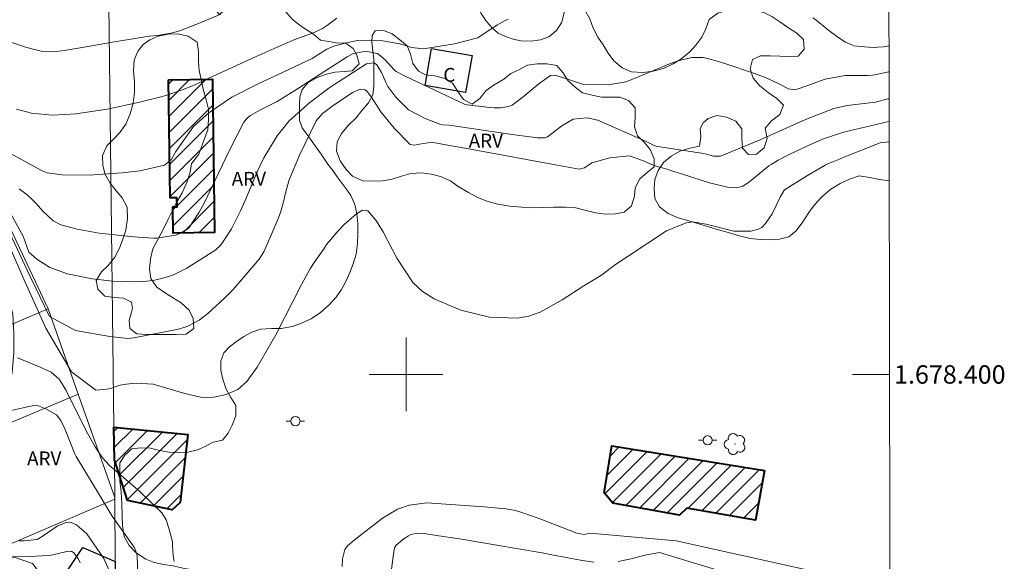
# Model space of a CAD drawing. Units: metres. Extents: x 281654 to 282169, y 1678220 to 1678785.
# Drawn here: x 282058 to 282165, y 1678380 to 1678439 of the extents above; entities that cross this region are included whole.
import ezdxf
from ezdxf.enums import TextEntityAlignment as Align

# ---------------------------------------------------------------- set-up
doc = ezdxf.new("R2010")
doc.units = ezdxf.units.M
doc.header["$MEASUREMENT"] = 0
for name, color, linetype, lineweight in [('Articulacao', 7, 'Continuous', 18), ('Coordenadas', 7, 'Continuous', 9), ('Edificacoes', 7, 'Continuous', 30), ('Edificacoes_Notaveis', 7, 'Continuous', 40), ('Edificacoes_Notaveis_Hatch', 8, 'Continuous', 9), ('Malha_Coordenadas', 7, 'Continuous', 15), ('Muro_Grade', 8, 'Continuous', 20), ('Poste', 7, 'Continuous', 9), ('Topon_Fundacao_Const_Ruinas', 7, 'Continuous', 9)]:
    doc.layers.add(name, color=color, linetype=linetype, lineweight=lineweight)
for name, color, linetype, lineweight, true_color in [('Arvores_Isoladas', 7, 'Continuous', 18, 0x00ff33), ('Curvas_Intermediarias', 7, 'Continuous', 9, 0x783c14), ('Curvas_Mestras', 7, 'Continuous', 20, 0x783c14), ('Topon_Vegetacao', 7, 'Continuous', 9, 0x00ff33), ('Vegetacao', 7, 'Orla8', 9, 0x00ff33)]:
    doc.layers.add(name, color=color, linetype=linetype, lineweight=lineweight, true_color=true_color)
doc.styles.add('Arial', font='arial.ttf', dxfattribs={"height": 1.5})
doc.styles.get("Standard").update_dxf_attribs({"font": 'arial.ttf'})
doc.linetypes.add('Orla8', pattern='A,6,-0.5,["V",Standard,S=1,R=0,X=-0.5,Y=-1],-0.5,6,-0.5,["V",Standard,S=1,R=0,X=-0.5,Y=-1],-0.5', length=14)

# ---------------------------------------------------------------- blocks, each defined once
blk = doc.blocks.new('Poste')
at = {"layer": 'Poste'}
for points in [[(-0.5, 0), (-1, 0)], [(0.5, 0), (1, 0)]]:
    blk.add_lwpolyline(points, dxfattribs=at)
blk.add_lwpolyline([(0, 0.5, 1), (0, -0.5, 1)], format="xyb", close=True, dxfattribs=at)
blk = doc.blocks.new('Arvore')
at = {"layer": 'Arvores_Isoladas'}
blk.add_lwpolyline([(-0.72, 0.49, 0.872324), (-0.72, -0.55, 0.862983), (0.28, -0.83, 0.900105), (0.89, 0.03, 0.863155), (0.26, 0.86, 0.882486)], format="xyb", close=True, dxfattribs=at)
blk.add_circle((0, 0), 0.0286, dxfattribs=at)

msp = doc.modelspace()

# ---------------------------------------------------------------- hatches: boundary and pattern name
at = {"layer": 'Edificacoes_Notaveis_Hatch'}
h = msp.add_hatch(dxfattribs=at)
h.set_pattern_fill('ANSI31', color=256, scale=10)
h.paths.add_polyline_path([(282074.18, 1678432.02), (282078.96, 1678432.09), (282079.2, 1678415.42), (282074.71, 1678415.35), (282074.67, 1678418.2), (282075.13, 1678418.21), (282075.11, 1678419.21), (282074.36, 1678419.2)], flags=17)
h = msp.add_hatch(dxfattribs=at)
h.set_pattern_fill('ANSI31', color=256, scale=10)
h.paths.add_polyline_path([(282074.18, 1678432.02), (282078.96, 1678432.09), (282079.2, 1678415.42), (282074.71, 1678415.35), (282074.67, 1678418.2), (282075.13, 1678418.21), (282075.11, 1678419.21), (282074.36, 1678419.2)], flags=17)
h = msp.add_hatch(dxfattribs=at)
h.set_pattern_fill('ANSI31', color=256, scale=10)
h.paths.add_polyline_path([(282068.31, 1678390.73), (282068.26, 1678394.27), (282076.3, 1678393.47), (282075.45, 1678386.09), (282074.6, 1678385.28), (282069.72, 1678386.31)], flags=17)
h = msp.add_hatch(dxfattribs=at)
h.set_pattern_fill('ANSI31', color=256, scale=10)
h.paths.add_polyline_path([(282068.31, 1678390.73), (282068.26, 1678394.27), (282076.3, 1678393.47), (282075.45, 1678386.09), (282074.6, 1678385.28), (282069.72, 1678386.31)], flags=17)
h = msp.add_hatch(dxfattribs=at)
h.set_pattern_fill('ANSI31', color=256, scale=10)
h.paths.add_polyline_path([(282138.94, 1678389.55), (282137.98, 1678384.16), (282130.49, 1678385.48), (282129.71, 1678384.71), (282122.46, 1678386), (282121.51, 1678387.15), (282122.36, 1678392.26)], flags=17)
h = msp.add_hatch(dxfattribs=at)
h.set_pattern_fill('ANSI31', color=256, scale=10)
h.paths.add_polyline_path([(282138.94, 1678389.55), (282137.98, 1678384.16), (282130.49, 1678385.48), (282129.71, 1678384.71), (282122.46, 1678386), (282121.51, 1678387.15), (282122.36, 1678392.26)], flags=17)

# ---------------------------------------------------------------- linework, layer by layer
at = {"layer": 'Articulacao', "flags": 128}
msp.add_lwpolyline([(281669.52, 1678779.48), (282151.9, 1678780.27), (282152.8, 1678226.01), (281670.44, 1678225.22), (281669.52, 1678779.48)], close=True, dxfattribs=at)
at = {"layer": 'Curvas_Intermediarias', "flags": 128}
for points, elevation in [([(282079.89, 1678439.15), (282077.27, 1678438.06), (282075.51, 1678437.39), (282075.16, 1678437.28), (282074.44, 1678437.1), (282072.99, 1678436.84), (282072.13, 1678436.76), (282070.98, 1678436.58), (282068.11, 1678436.1), (282064.6, 1678435.49), (282062.84, 1678435.2), (282061.75, 1678435.05), (282060.53, 1678435.09), (282059.91, 1678435.25), (282058.67, 1678435.58), (282058.05, 1678435.77), (282056.84, 1678436.18)], 31), ([(282092.47, 1678438.71), (282091.47, 1678437.95), (282090.91, 1678437.59), (282090.02, 1678437.15), (282087.91, 1678436.39), (282086.34, 1678435.71), (282083.73, 1678434.54), (282078.51, 1678432.17), (282076.97, 1678431.43), (282075.78, 1678430.97), (282073.89, 1678430.33), (282073.41, 1678430.19), (282070.89, 1678429.54), (282067.51, 1678428.82), (282064.14, 1678428.32), (282061.6, 1678428.17), (282059.3, 1678428.38), (282057.67, 1678428.83)], 32), ([(282152.46, 1678435.7), (282151.87, 1678435.62), (282151.23, 1678435.56), (282150.92, 1678435.55), (282150.28, 1678435.56), (282149.33, 1678435.64), (282148.7, 1678435.73), (282148.51, 1678435.77), (282148, 1678435.99), (282147.74, 1678436.13), (282146.93, 1678436.65), (282145.95, 1678437.37), (282144.52, 1678438.54), (282144.18, 1678438.77)], 33), ([(282111.09, 1678438.61), (282110.7, 1678438.42), (282109.95, 1678437.99), (282108.47, 1678437.06), (282107.79, 1678436.59), (282105.28, 1678435.95), (282101.9, 1678435.39), (282100.61, 1678435.55), (282099.32, 1678435.92), (282098.89, 1678436.02), (282097.49, 1678436.27), (282097.29, 1678436.29), (282096.2, 1678436.32), (282094.75, 1678436.28), (282094.16, 1678436.19), (282092.54, 1678435.8), (282092.24, 1678435.71), (282091.65, 1678435.47), (282091.41, 1678435.35), (282090.72, 1678434.91), (282089.8, 1678434.35), (282086.66, 1678432.86), (282084, 1678431.64), (282081.06, 1678430.12), (282078.58, 1678428.42), (282076.89, 1678426.95), (282075.43, 1678424.84), (282075, 1678424.22), (282074.47, 1678423.34), (282073.77, 1678422.74), (282071.06, 1678422.14), (282069.15, 1678421.93), (282066.47, 1678421.72), (282065.7, 1678421.67), (282062.6, 1678421.69), (282061, 1678421.92), (282060.47, 1678422.13), (282056.24, 1678424.45)], 33), ([(282057.98, 1678420.19), (282058.84, 1678419.53), (282059.25, 1678419.17), (282059.79, 1678418.61), (282060.56, 1678417.72), (282061.66, 1678416.71), (282062.49, 1678416.26), (282064.25, 1678415.79), (282066.66, 1678415.37), (282070.05, 1678414.98), (282070.9, 1678414.91), (282072.6, 1678414.82), (282072.94, 1678414.82), (282074.95, 1678415.13), (282075.16, 1678415.2), (282075.56, 1678415.39), (282076.33, 1678415.86), (282076.45, 1678415.97), (282077.54, 1678417.64), (282078.06, 1678418.6), (282080.84, 1678424.44), (282082.38, 1678427.42), (282082.77, 1678427.89), (282083.1, 1678428.14), (282084.11, 1678428.73), (282085.98, 1678429.65), (282088.2, 1678431.06), (282091.16, 1678432.95), (282093.59, 1678434.52), (282094.22, 1678434.83), (282095.63, 1678435.14), (282096.86, 1678434.88), (282097.04, 1678434.78), (282097.72, 1678434.2), (282098.75, 1678433.07), (282098.93, 1678432.92), (282099.92, 1678432.43), (282106.36, 1678429.38), (282106.64, 1678429.3), (282108.17, 1678429.12), (282109.11, 1678429.02), (282109.58, 1678428.99), (282110.27, 1678428.98), (282111.13, 1678429.11), (282111.52, 1678429.28), (282112.73, 1678430.16), (282114.48, 1678431.63), (282115.68, 1678432.5), (282116.2, 1678432.53), (282117, 1678432.29), (282119.29, 1678431.5), (282121.95, 1678431.49), (282123.92, 1678431.81), (282128.74, 1678433.78), (282129.55, 1678434.09), (282131.04, 1678434.46), (282132.02, 1678434.46), (282132.27, 1678434.43), (282132.75, 1678434.34), (282133.8, 1678434.05), (282134.62, 1678433.8), (282137.85, 1678432.72), (282138.94, 1678432.32), (282139.51, 1678432.07), (282140.63, 1678431.53), (282141.54, 1678431.04), (282142.19, 1678430.93), (282142.48, 1678431), (282143.44, 1678431.33), (282145.54, 1678432.1), (282147.72, 1678432.5), (282150.2, 1678432.49), (282150.68, 1678432.52), (282150.91, 1678432.56), (282152.44, 1678432.9), (282152.46, 1678432.91)], 34), ([(282152.47, 1678427.5), (282147.53, 1678426.35), (282145.25, 1678425.56), (282143.55, 1678424.81), (282141.62, 1678423.9), (282140.43, 1678423.28), (282139.66, 1678422.83), (282139.42, 1678422.66), (282137.16, 1678420.83), (282136.53, 1678420.42), (282135.87, 1678420.27), (282134.92, 1678420.37), (282132.98, 1678420.83), (282130.05, 1678421.78), (282128.98, 1678422.1), (282128.36, 1678422.31), (282127.28, 1678422.61), (282126.86, 1678422.74), (282125.68, 1678423.26), (282124.26, 1678423.77), (282122.14, 1678423.55), (282120.17, 1678422.99), (282119.4, 1678422.47), (282118.82, 1678422.31), (282116.42, 1678422.73), (282107.41, 1678424.42), (282102.9, 1678425.2), (282102.36, 1678425.18), (282101.47, 1678425.03), (282100.92, 1678424.92), (282100.46, 1678425), (282098.7, 1678426.77), (282097.26, 1678428.56), (282096.24, 1678430.14), (282095.76, 1678430.76), (282095.55, 1678430.95), (282095.02, 1678431.01), (282094.19, 1678430.65), (282091.93, 1678429.14), (282090.94, 1678428.37), (282090.24, 1678427.58), (282088.46, 1678423.9), (282087.66, 1678422.01), (282087.28, 1678421.06), (282087.14, 1678420.66), (282086.93, 1678419.84), (282086.66, 1678418.6), (282086.36, 1678417.61), (282086.06, 1678416.85), (282085.21, 1678414.81), (282084.54, 1678413.31), (282084.05, 1678412.52), (282081.22, 1678409.24), (282080.29, 1678408.29), (282078.48, 1678406.64), (282077.52, 1678405.9), (282076.28, 1678405.25), (282075.95, 1678405.13), (282075.28, 1678404.92), (282070.43, 1678403.99), (282069.78, 1678403.91), (282067.81, 1678404.11), (282064.08, 1678404.77), (282061.27, 1678406.31), (282059.16, 1678410.65), (282055.5, 1678418.37)], 36), ([(282152.48, 1678425.28), (282151.51, 1678425.16), (282147.5, 1678423.58), (282146.83, 1678423.3), (282146.43, 1678423.16), (282145.75, 1678422.86), (282145.52, 1678422.74), (282143.62, 1678421.61), (282141.13, 1678420.05), (282141.04, 1678419.95), (282140.66, 1678419.28), (282139.76, 1678417.46), (282139.06, 1678416.4), (282138.64, 1678415.98), (282138.29, 1678415.78), (282137.46, 1678415.56), (282135.62, 1678415.56), (282132.6, 1678416.33), (282131.14, 1678416.58), (282130.44, 1678416.49), (282128.29, 1678415.6), (282124.15, 1678412.87), (282122.74, 1678411.95), (282121.26, 1678410.84), (282120.88, 1678410.58), (282119.31, 1678409.64), (282116.95, 1678408.1), (282114.56, 1678406.77), (282113.34, 1678406.33), (282112.1, 1678406.11), (282109.08, 1678406.24), (282105.95, 1678406.98), (282103.05, 1678408.23), (282101.8, 1678409.02), (282100.73, 1678410.01), (282099.01, 1678412.65), (282097.51, 1678415.51), (282096.71, 1678416.77), (282095.83, 1678417.8), (282095.28, 1678417.87), (282094.61, 1678417.44), (282093.29, 1678416.29), (282092.63, 1678415.61), (282091.34, 1678414.12), (282091.1, 1678413.69), (282090.02, 1678412.18), (282089.62, 1678411.56), (282088.64, 1678409.78), (282085.86, 1678404.29), (282083.84, 1678400.81), (282082.7, 1678399.23), (282081.72, 1678398.38), (282080.47, 1678397.82), (282079.13, 1678397.52), (282078.49, 1678397.47), (282077.65, 1678397.52), (282075.96, 1678397.94), (282072.54, 1678398.96), (282070.69, 1678399.04), (282070.23, 1678399.01), (282069.3, 1678398.92), (282068.78, 1678398.8), (282068.01, 1678398.52), (282067.49, 1678398.39), (282066.28, 1678398.28), (282063.66, 1678400.27), (282060.85, 1678405.04), (282058.46, 1678410.37), (282055.08, 1678418.09)], 37), ([(282057.77, 1678401.81), (282060.25, 1678400.81), (282061.45, 1678400.25), (282062.3, 1678399.49), (282062.65, 1678398.98), (282063.09, 1678398.24), (282065.01, 1678394.39), (282065.42, 1678393.56), (282066.24, 1678392.12), (282066.56, 1678391.61), (282067.03, 1678390.95), (282067.73, 1678390.15), (282071.13, 1678387.26), (282073.48, 1678384.97), (282073.95, 1678384.19), (282074.24, 1678383.28), (282074.61, 1678381.81), (282074.61, 1678381.39), (282074.68, 1678380.35), (282074.76, 1678379.88), (282074.82, 1678379.66)], 38), ([(282070.91, 1678377.34), (282070.77, 1678380.26), (282070.74, 1678380.51), (282070.49, 1678381.16), (282070.37, 1678381.37), (282069.91, 1678382), (282068.07, 1678384.61), (282066.75, 1678386.76), (282064.15, 1678391.09), (282063.98, 1678391.45), (282062.95, 1678394.03), (282062.5, 1678395), (282062.03, 1678395.62), (282060.88, 1678396.25), (282059.95, 1678396.63), (282059.72, 1678396.65), (282056.28, 1678395.92)], 39), ([(282093.05, 1678379.14), (282093.08, 1678379.97), (282093.36, 1678380.97), (282093.65, 1678381.39), (282094.38, 1678382), (282097.45, 1678384.37), (282099.07, 1678385.37), (282100.34, 1678385.78), (282102.27, 1678386.05), (282108.48, 1678385.6), (282110.84, 1678385.39), (282111.9, 1678385.21), (282112.68, 1678384.98), (282114.37, 1678384.37), (282116.89, 1678383.39), (282118.57, 1678382.76), (282119.36, 1678382.6), (282120, 1678382.76), (282129.35, 1678381.93), (282144.37, 1678378.58)], 38), ([(282120.42, 1678379.6), (282118.95, 1678379.83), (282115.83, 1678380.38), (282114.79, 1678380.6), (282109.65, 1678381.5), (282105.79, 1678382.14), (282103.31, 1678382.49), (282101.96, 1678382.7), (282101.29, 1678382.76), (282100.52, 1678382.62), (282100.28, 1678382.48), (282099.81, 1678382.16), (282098.92, 1678381.44), (282098.76, 1678381.17), (282098.61, 1678380.23), (282098.32, 1678378)], 39), ([(282064.59, 1678379.54), (282064.38, 1678379.99), (282063.92, 1678380.6), (282063.64, 1678380.78), (282063.14, 1678380.76), (282061.62, 1678380.39), (282061.23, 1678380.33), (282060.42, 1678380.28), (282059.19, 1678380.23), (282056.74, 1678380.19)], 41), ([(282134.46, 1678378.56), (282127.54, 1678380.65), (282127.34, 1678380.63), (282126.12, 1678380.39), (282124.29, 1678379.93), (282123.06, 1678379.67)], 39)]:
    msp.add_lwpolyline(points, dxfattribs=dict(at, elevation=elevation))
at = {"layer": 'Curvas_Mestras', "flags": 128}
for points, elevation in [([(282053.89, 1678423.16), (282058.39, 1678415.03), (282059.01, 1678413.29), (282059.88, 1678412.54), (282061.3, 1678411.62), (282063.21, 1678410.93), (282065.91, 1678410.39), (282068.16, 1678410.15), (282071.19, 1678410.08), (282071.52, 1678410.09), (282072.18, 1678410.16), (282072.51, 1678410.21), (282073.15, 1678410.35), (282074.1, 1678410.61), (282074.73, 1678410.83), (282075.03, 1678410.96), (282076.17, 1678411.54), (282079.35, 1678413.56), (282079.9, 1678414.11), (282080.57, 1678415.09), (282081.02, 1678415.84), (282082.03, 1678417.79), (282082.52, 1678418.89), (282083.83, 1678422.02), (282084.56, 1678423.53), (282086.01, 1678425.94), (282087.3, 1678427.58), (282089.55, 1678429.55), (282091.62, 1678431.11), (282092.15, 1678431.47), (282095.69, 1678433.77), (282096.54, 1678433.88), (282096.82, 1678433.66), (282097.33, 1678432.81), (282097.43, 1678432.6), (282097.79, 1678431.72), (282098.02, 1678431.31), (282098.9, 1678430.14), (282100.27, 1678428.77), (282102.07, 1678427.81), (282103.68, 1678427.2), (282104.01, 1678427.14), (282104.68, 1678427.08), (282111.53, 1678426.07), (282114.27, 1678425.71), (282115.07, 1678425.72), (282115.36, 1678425.82), (282116.94, 1678427.01), (282118.17, 1678427.75), (282119.69, 1678427.89), (282120.84, 1678427.65), (282126.09, 1678425.31), (282126.96, 1678424.9), (282127.19, 1678424.82), (282128.73, 1678424.57), (282132.34, 1678424.02), (282133.4, 1678423.72), (282134.18, 1678423.73), (282136.64, 1678424.73), (282138.49, 1678425.51), (282143.4, 1678427.7), (282146.49, 1678428.92), (282147.91, 1678429.22), (282150.68, 1678429.54), (282151, 1678429.6), (282152.36, 1678429.94), (282152.47, 1678429.97)], 35), ([(282068.35, 1678377.32), (282067.17, 1678379.99), (282065.31, 1678382.67), (282064.21, 1678383.66), (282063.63, 1678383.92), (282063.16, 1678383.95), (282062.11, 1678383.52), (282060.45, 1678382.39), (282059.91, 1678382.08), (282058.46, 1678381.91), (282057.96, 1678381.92)], 40)]:
    msp.add_lwpolyline(points, dxfattribs=dict(at, elevation=elevation))
at = {"layer": 'Edificacoes', "flags": 128}
for points in [[(282102.78, 1678435.44), (282107.17, 1678434.68), (282106.47, 1678430.64), (282102.08, 1678431.4), (282102.78, 1678435.44)], [(282068.39, 1678379.69), (282068.4, 1678376.01), (282062.47, 1678373.4), (282061.53, 1678376.15), (282064.89, 1678381.2)]]:
    msp.add_lwpolyline(points, close=True, dxfattribs=at)
at = {"layer": 'Edificacoes_Notaveis', "flags": 128}
for points in [[(282074.18, 1678432.02), (282078.96, 1678432.09), (282079.2, 1678415.42), (282074.71, 1678415.35), (282074.67, 1678418.2), (282075.13, 1678418.21), (282075.11, 1678419.21), (282074.36, 1678419.2)], [(282068.31, 1678390.73), (282068.26, 1678394.27), (282076.3, 1678393.47), (282075.45, 1678386.09), (282074.6, 1678385.28), (282069.72, 1678386.31)], [(282138.94, 1678389.55), (282137.98, 1678384.16), (282130.49, 1678385.48), (282129.71, 1678384.71), (282122.46, 1678386), (282121.51, 1678387.15), (282122.36, 1678392.26)]]:
    msp.add_lwpolyline(points, close=True, dxfattribs=at)
at = {"layer": 'Malha_Coordenadas', "flags": 128}
for points in [[(282100, 1678404), (282100, 1678396)], [(282104, 1678400), (282096, 1678400)], [(282152.52, 1678400), (282148.52, 1678400)]]:
    msp.add_lwpolyline(points, dxfattribs=at)
at = {"layer": 'Muro_Grade', "flags": 128}
for points in [[(282064.39, 1678397.86), (282068.35, 1678386.64), (282068.31, 1678390.73), (282068.26, 1678394.27), (282067.54, 1678455.56), (282070.39, 1678509.59), (282073.33, 1678560.96), (282080.98, 1678564.1), (282099.17, 1678571.66), (282117.61, 1678578.04), (282132.27, 1678582.94), (282150.34, 1678588.15), (282152.21, 1678587.43)], [(282025.08, 1678420.21), (282030.75, 1678422.71), (282049.8, 1678431.11), (282053.43, 1678423.4), (282061.11, 1678407.13)], [(282061.11, 1678407.13), (282047.94, 1678401.57)], [(282061.11, 1678407.13), (282064.39, 1678397.86), (282051.74, 1678392.54)], [(282068.35, 1678386.46), (282052.19, 1678379.52), (282048.87, 1678378.1), (282036.24, 1678372.69)], [(282068.35, 1678386.46), (282068.35, 1678386.64)], [(282068.39, 1678379.69), (282068.35, 1678386.46)]]:
    msp.add_lwpolyline(points, dxfattribs=at)
at = {"layer": 'Vegetacao', "flags": 128}
for points in [[(282063.65, 1678342.37), (282062.7, 1678344.2), (282062.38, 1678346.2), (282062.74, 1678348.18), (282063.7, 1678350.08), (282064.14, 1678352.1), (282064.49, 1678354.04), (282064.49, 1678356.26), (282063.92, 1678358.23), (282063.83, 1678360.25), (282064.01, 1678362.43), (282064.26, 1678364.58), (282064.96, 1678366.5), (282065.99, 1678368.32), (282067.35, 1678369.88), (282067.99, 1678371.77), (282068.07, 1678373.8), (282068.32, 1678375.84), (282066.43, 1678376.44), (282064.37, 1678376.26), (282062.42, 1678376.69), (282060.63, 1678377.83), (282059.43, 1678379.44), (282057.53, 1678380.12), (282055.47, 1678379.79), (282053.45, 1678379.47), (282052.76, 1678381.38), (282053.73, 1678383.28), (282053.2, 1678385.36), (282051.46, 1678386.65), (282049.76, 1678387.74), (282050.08, 1678389.84), (282051.74, 1678391.28), (282052.91, 1678393.17), (282054.38, 1678394.69), (282055.79, 1678396.14), (282056.62, 1678398.04), (282057.2, 1678400.18), (282057.39, 1678402.4), (282057.37, 1678404.43), (282057.28, 1678406.58), (282056.68, 1678408.78), (282056.1, 1678410.76), (282055.65, 1678412.56), (282055.2, 1678414.03), (282054.52, 1678415.43), (282053.76, 1678416.43), (282052.75, 1678417.44), (282051.72, 1678418.29), (282049.93, 1678419.29), (282047.84, 1678419.79), (282045.73, 1678419.96), (282043.98, 1678420.38), (282042.24, 1678421.67), (282041.06, 1678423.12), (282040.42, 1678424.24), (282040.12, 1678425.51), (282040.02, 1678426.15), (282039.8, 1678426.45), (282038.51, 1678426.46), (282036.85, 1678425.17), (282035.37, 1678423.75), (282033.74, 1678422.81), (282031.64, 1678422.77), (282029.47, 1678422.6), (282027.44, 1678422.45), (282025.34, 1678422.5), (282023.55, 1678423.38), (282023.37, 1678425.35), (282024.14, 1678427.2), (282025.7, 1678428.5), (282027.54, 1678429.32), (282029.47, 1678429.85), (282031.37, 1678430.92), (282032.76, 1678432.49), (282032.95, 1678434.33), (282034.15, 1678435.91), (282036.18, 1678435.99), (282038.19, 1678435.58), (282038.17, 1678437.64), (282037.25, 1678439.33), (282036.96, 1678441.38), (282036.45, 1678443.32), (282034.7, 1678443.75), (282032.73, 1678443.17), (282030.7, 1678442.21), (282028.79, 1678441.39), (282026.77, 1678441.55), (282026.44, 1678443.57), (282027.07, 1678445.71), (282027.84, 1678447.66), (282028.89, 1678449.39), (282030.53, 1678450.59), (282032.51, 1678451.06), (282034.58, 1678450.67), (282036.2, 1678451.74), (282037.78, 1678452.74), (282038.23, 1678454.71), (282037.2, 1678456.54), (282037.2, 1678458.54), (282038.22, 1678460.23), (282040.2, 1678460.68), (282042.21, 1678460.58), (282044.19, 1678459.98), (282046.16, 1678459.21), (282048.17, 1678458.8), (282048.84, 1678456.94), (282048.31, 1678455.15), (282048.31, 1678453.11), (282050.27, 1678452.81), (282052.09, 1678453.85), (282053.71, 1678455.29), (282055.82, 1678455.9), (282057.9, 1678455.5), (282059.95, 1678454.93), (282060.52, 1678454.84), (282061.54, 1678454.65), (282062.53, 1678454.65), (282063.42, 1678454.65), (282064.25, 1678454.64), (282065.23, 1678454.46), (282066.22, 1678454.27), (282067.01, 1678453.56), (282067.47, 1678452.53), (282067.56, 1678451.59), (282067.58, 1678450.57), (282067.58, 1678449.59), (282067.56, 1678448.45), (282067.56, 1678447.29), (282067.52, 1678446.27), (282067.51, 1678445.25), (282067.62, 1678444.21), (282068.03, 1678443.18), (282068.87, 1678442.52), (282069.83, 1678442.8), (282070.33, 1678443.67), (282070.7, 1678444.66), (282071.09, 1678445.66), (282071.85, 1678446.47), (282072.81, 1678446.86), (282073.95, 1678446.92), (282074.96, 1678446.83), (282075.94, 1678446.37), (282076.79, 1678445.69), (282077.55, 1678444.94), (282078.06, 1678444.04), (282078.32, 1678442.94), (282078.55, 1678441.94), (282078.71, 1678440.94), (282079.06, 1678439.96), (282079.7, 1678439.11), (282080.54, 1678439.75), (282080.9, 1678440.77), (282081.26, 1678441.8), (282082.08, 1678442.45), (282083.18, 1678442.55), (282084.2, 1678442.25), (282085.03, 1678441.7), (282085.78, 1678441.04), (282086.32, 1678440.26), (282086.96, 1678439.36), (282087.63, 1678438.6), (282088.33, 1678438.06), (282088.74, 1678437.75), (282089.15, 1678437.48), (282089.93, 1678436.97), (282090.7, 1678436.32), (282091.6, 1678436.17), (282092.39, 1678436.03), (282093.45, 1678436.02), (282094.27, 1678435.44), (282094.67, 1678434.71), (282094.89, 1678433.75), (282094.15, 1678433.01), (282093.27, 1678432.93), (282092.31, 1678432.87), (282091.35, 1678432.62), (282090.33, 1678432.29), (282089.32, 1678431.7), (282088.71, 1678430.98), (282088.47, 1678430.16), (282088.42, 1678429.35), (282088.42, 1678428.51), (282088.42, 1678427.62), (282088.73, 1678426.82), (282089.43, 1678425.81), (282090.14, 1678424.85), (282090.84, 1678423.82), (282091.51, 1678422.86), (282092.03, 1678422.16), (282092.51, 1678421.47), (282092.96, 1678420.89), (282093.49, 1678420.18), (282094, 1678419.44), (282094.43, 1678418.47), (282094.67, 1678417.47), (282094.75, 1678416.36), (282094.75, 1678415.25), (282094.74, 1678414.23), (282094.57, 1678413.09), (282094.26, 1678412.03), (282093.9, 1678411.09), (282093.48, 1678410.17), (282092.98, 1678409.25), (282092.39, 1678408.41), (282091.66, 1678407.57), (282090.72, 1678406.72), (282089.69, 1678406.06), (282088.64, 1678405.56), (282087.66, 1678405.21), (282086.44, 1678405), (282085.39, 1678405), (282084.2, 1678404.92), (282083.24, 1678404.6), (282082.36, 1678404.13), (282081.58, 1678403.57), (282080.83, 1678403), (282080.21, 1678402.36), (282079.89, 1678401.48), (282079.89, 1678400.44), (282080.08, 1678399.48), (282080.46, 1678398.41), (282080.97, 1678397.51), (282081.49, 1678396.62), (282081.49, 1678395.51), (282081.12, 1678394.49), (282080.66, 1678393.63), (282080.05, 1678392.86), (282079.04, 1678392.63), (282078.18, 1678392.16), (282077.33, 1678391.82), (282076.29, 1678391.57), (282075.25, 1678391.51), (282074.26, 1678391.54), (282073.23, 1678391.74), (282072.23, 1678391.98), (282071.2, 1678392.02), (282070.21, 1678391.92), (282069.46, 1678391.24), (282068.91, 1678390.41), (282068.9, 1678389.38), (282068.92, 1678388.39), (282069.05, 1678387.23), (282069.13, 1678385.93), (282069.16, 1678384.66), (282069.19, 1678383.54), (282069.39, 1678382.38), (282069.9, 1678381.4), (282070.68, 1678380.6), (282071.72, 1678379.94), (282072.65, 1678379.58), (282073.66, 1678379.34), (282074.69, 1678379.19), (282075.75, 1678378.94), (282076.83, 1678378.75), (282077.8, 1678378.62), (282078.74, 1678378.3), (282079.55, 1678377.7), (282079.66, 1678376.75), (282079.53, 1678375.7), (282079.36, 1678374.56), (282079.14, 1678373.46), (282078.88, 1678372.36), (282078.68, 1678371.32), (282078.4, 1678370.25), (282077.98, 1678369.25), (282077.45, 1678368.24), (282076.89, 1678367.26), (282076.42, 1678366.15), (282076.16, 1678364.97), (282076.08, 1678363.73), (282076.08, 1678362.49), (282076.08, 1678361.36), (282076.08, 1678360.26), (282076.08, 1678359.12), (282076.08, 1678358.01), (282076.26, 1678356.93), (282076.59, 1678355.8), (282076.93, 1678354.81), (282077.25, 1678353.85), (282077.77, 1678352.93), (282078.44, 1678352.11), (282079.25, 1678351.41), (282080.04, 1678350.82), (282080.86, 1678350.08), (282081.45, 1678349.05), (282081.59, 1678347.85), (282081.41, 1678346.67), (282081.02, 1678345.48), (282080.54, 1678344.52), (282079.9, 1678343.68), (282079.13, 1678343.06), (282078.18, 1678342.74), (282077.26, 1678342.56), (282076.17, 1678342.31), (282075.17, 1678342), (282074.3, 1678341.62), (282073.29, 1678341.16), (282072.33, 1678340.71), (282071.26, 1678340.17), (282070.33, 1678339.64), (282069.4, 1678339.23), (282068.38, 1678339.08), (282067.33, 1678339.07), (282066.32, 1678339.03), (282065.38, 1678339.42), (282064.48, 1678339.79), (282064.14, 1678340.34)], [(282077.71, 1678424.53), (282078.06, 1678425.54), (282078.46, 1678426.59), (282078.54, 1678427.71), (282078.52, 1678428.82), (282078.3, 1678429.84), (282077.96, 1678431), (282077.73, 1678432.09), (282077.51, 1678433.02), (282077.46, 1678434.06), (282077.46, 1678435.11), (282077.32, 1678436.1), (282076.32, 1678436.78), (282075.18, 1678437.01), (282074.14, 1678436.99), (282073.06, 1678436.75), (282072.17, 1678436.36), (282071.43, 1678435.86), (282070.88, 1678435.18), (282070.45, 1678434.18), (282070.39, 1678433), (282070.48, 1678431.81), (282070.49, 1678430.65), (282070.34, 1678429.49), (282070.04, 1678428.34), (282069.54, 1678427.19), (282068.91, 1678426.31), (282068.21, 1678425.59), (282067.49, 1678424.84), (282067.02, 1678423.8), (282067.05, 1678422.7), (282067.32, 1678421.72), (282067.85, 1678420.79), (282068.52, 1678419.97), (282069.17, 1678419.21), (282069.7, 1678418.19), (282069.75, 1678416.91), (282069.54, 1678415.67), (282069.22, 1678414.71), (282068.87, 1678413.72), (282068.36, 1678412.74), (282067.64, 1678411.84), (282066.91, 1678411.14), (282066.32, 1678410.22), (282066.52, 1678409.26), (282067.27, 1678408.51), (282068.28, 1678408.38), (282069.31, 1678408.29), (282070.18, 1678407.87), (282070.29, 1678407.2), (282070.14, 1678406.62), (282069.93, 1678405.89), (282069.98, 1678404.99), (282070.76, 1678404.41), (282071.79, 1678404.35), (282072.97, 1678404.35), (282073.98, 1678404.35), (282075.03, 1678404.35), (282076.11, 1678404.38), (282076.95, 1678404.99), (282076.88, 1678406.08), (282076.44, 1678407), (282075.56, 1678407.78), (282074.63, 1678408.35), (282073.75, 1678408.89), (282072.94, 1678409.49), (282072.27, 1678410.42), (282072.11, 1678411.43), (282072.22, 1678412.56), (282072.5, 1678413.65), (282072.98, 1678414.59), (282073.59, 1678415.68), (282074.14, 1678416.87), (282074.64, 1678417.83), (282075.16, 1678418.88), (282075.67, 1678419.75), (282076.2, 1678420.86), (282076.56, 1678422), (282076.69, 1678422.88), (282077.2, 1678423.59), (282077.5, 1678423.93)], [(282121.38, 1678430.13), (282122.18, 1678430.13), (282123.21, 1678430.12), (282124.18, 1678429.76), (282124.9, 1678428.96), (282124.91, 1678427.9), (282124.81, 1678426.9), (282125.15, 1678425.94), (282125.88, 1678425.26), (282126.51, 1678424.44), (282126.94, 1678423.42), (282126.94, 1678422.58), (282126.2, 1678421.94), (282125.4, 1678421.27), (282124.88, 1678420.29), (282124.81, 1678419.37), (282124.51, 1678418.31), (282123.7, 1678417.63), (282122.74, 1678417.45), (282121.64, 1678417.41), (282120.6, 1678417.58), (282119.44, 1678417.87), (282118.45, 1678418.11), (282117.32, 1678418.18), (282116.06, 1678418.18), (282114.98, 1678418.16), (282113.83, 1678418.12), (282112.59, 1678418.17), (282111.29, 1678418.3), (282109.97, 1678418.49), (282108.77, 1678418.83), (282107.73, 1678419.26), (282106.79, 1678419.78), (282105.68, 1678420.43), (282104.83, 1678421.04), (282103.73, 1678421.53), (282102.78, 1678421.78), (282101.67, 1678421.9), (282100.53, 1678421.85), (282099.51, 1678421.56), (282098.48, 1678421.21), (282097.44, 1678421.06), (282096.39, 1678421), (282095.3, 1678421.06), (282094.18, 1678421.55), (282093.48, 1678422.26), (282092.85, 1678423.22), (282092.45, 1678424.25), (282092.52, 1678425.29), (282092.99, 1678426.2), (282093.74, 1678427.09), (282094.56, 1678427.87), (282095.22, 1678428.73), (282095.91, 1678429.51), (282096.39, 1678430.38), (282096.49, 1678431.37), (282096.51, 1678432.31), (282096.51, 1678433.34), (282096.51, 1678434.26), (282096.39, 1678435.13), (282096.29, 1678436.11), (282096.31, 1678436.83), (282096.65, 1678437.35), (282097.56, 1678437.4), (282098.49, 1678437.01), (282099.33, 1678436.38), (282100.11, 1678435.72), (282100.47, 1678434.82), (282100.75, 1678433.78), (282101.34, 1678432.95), (282102.12, 1678432.57), (282103.08, 1678432.45), (282104.12, 1678432.21), (282105.03, 1678431.67), (282105.61, 1678430.74), (282106.24, 1678429.89), (282107.19, 1678429.37), (282108.01, 1678429.98), (282108.72, 1678430.87), (282109.59, 1678431.46), (282110.62, 1678432.08), (282111.4, 1678432.72), (282112.31, 1678433.15), (282113.21, 1678433.61), (282114.26, 1678433.77), (282115.29, 1678433.77), (282116.38, 1678433.58), (282117.02, 1678432.81), (282117.6, 1678431.91), (282118.37, 1678431.23), (282119.17, 1678430.62), (282120.22, 1678430.35), (282121.24, 1678430.12)]]:
    msp.add_lwpolyline(points, close=True, dxfattribs=at)
msp.add_lwpolyline([(282152.48, 1678421.03), (282151.44, 1678421.18), (282150.4, 1678421.39), (282149.22, 1678421.6), (282148.18, 1678421.24), (282147.18, 1678420.76), (282146.14, 1678420.12), (282145.18, 1678419.29), (282144.39, 1678418.45), (282143.75, 1678417.6), (282143.1, 1678416.57), (282142.4, 1678415.62), (282141.6, 1678414.97), (282140.58, 1678414.69), (282139.55, 1678414.64), (282138.49, 1678414.65), (282137.38, 1678414.77), (282136.23, 1678415.07), (282134.99, 1678415.44), (282133.96, 1678415.73), (282132.87, 1678416.06), (282131.81, 1678416.38), (282130.74, 1678416.69), (282129.55, 1678417.04), (282128.48, 1678417.51), (282127.52, 1678418.22), (282127.03, 1678419.13), (282126.94, 1678420.16), (282127.02, 1678421.18), (282127.4, 1678422.16), (282127.96, 1678423.02), (282128.82, 1678423.72), (282129.75, 1678424.28), (282130.85, 1678424.6), (282131.89, 1678424.8), (282132.02, 1678425.81), (282131.96, 1678426.73), (282132.28, 1678427.36), (282132.83, 1678427.81), (282133.78, 1678428.13), (282134.81, 1678427.95), (282135.82, 1678427.52), (282136.49, 1678426.69), (282136.5, 1678425.6), (282136.54, 1678424.59), (282137.19, 1678423.92), (282138.07, 1678423.96), (282138.92, 1678424.64), (282139.24, 1678425.66), (282139.03, 1678426.76), (282139.7, 1678427.58), (282140.6, 1678428.25), (282141, 1678429.25), (282140.3, 1678429.98), (282139.34, 1678430.65), (282138.44, 1678431.36), (282137.7, 1678432.2), (282137.37, 1678433.21), (282137.63, 1678434.22), (282138.51, 1678434.62), (282139.57, 1678434.62), (282140.62, 1678434.58), (282141.68, 1678434.57), (282142.61, 1678434.6), (282143.26, 1678435.35), (282143.19, 1678436.42), (282142.45, 1678437.09), (282141.56, 1678437.66), (282140.62, 1678438.33), (282139.75, 1678438.92), (282138.95, 1678439.32), (282138.08, 1678439.55), (282137.02, 1678439.6), (282135.84, 1678439.6), (282134.84, 1678439.56), (282133.88, 1678439.28), (282132.95, 1678438.58), (282132.57, 1678437.56), (282132.15, 1678436.66), (282131.5, 1678435.79), (282130.83, 1678435.07), (282129.87, 1678434.28), (282129.03, 1678433.76), (282127.98, 1678433.27), (282126.85, 1678432.98), (282125.74, 1678432.83), (282124.51, 1678432.88), (282123.47, 1678433.33), (282122.58, 1678434.1), (282121.96, 1678434.91), (282121.4, 1678435.81), (282120.84, 1678436.67), (282120.34, 1678437.64), (282119.96, 1678438.65), (282119.42, 1678439.6), (282118.55, 1678440.24), (282117.55, 1678440.17), (282117.17, 1678439.33), (282116.91, 1678438.28), (282116.35, 1678437.37), (282115.51, 1678436.71), (282114.6, 1678436.37), (282113.48, 1678436.23), (282112.47, 1678436.26), (282111.63, 1678436.44), (282110.81, 1678436.72), (282110.01, 1678437.09), (282109.4, 1678437.65), (282108.75, 1678438.35), (282108.16, 1678439.22), (282107.66, 1678440.18), (282106.82, 1678440.77), (282105.83, 1678441.22), (282104.71, 1678441.53), (282103.57, 1678441.57), (282102.43, 1678441.57), (282101.4, 1678441.54), (282100.3, 1678441.23), (282099.31, 1678440.63), (282098.38, 1678440.22), (282097.37, 1678440.18), (282096.36, 1678440.33), (282095.35, 1678440.59), (282094.37, 1678440.95), (282093.57, 1678441.76), (282093.21, 1678442.72), (282092.99, 1678443.71), (282092.95, 1678444.8), (282092.95, 1678445.81), (282092.95, 1678446.7), (282093.02, 1678447.49), (282093.51, 1678448.19), (282094.38, 1678448.68), (282095.51, 1678448.66), (282096.27, 1678447.94), (282096.79, 1678447.03), (282097.29, 1678446.1), (282098.22, 1678446.17), (282099.01, 1678446.69), (282099.24, 1678447.6), (282098.59, 1678448.4), (282098.17, 1678449.35), (282098.43, 1678449.99), (282099.42, 1678450.16), (282100.44, 1678450.22), (282101.24, 1678450.85), (282102.21, 1678451.38), (282103.2, 1678451.31), (282104.09, 1678450.72), (282104.72, 1678449.97), (282105.59, 1678449.41), (282106.64, 1678449.11), (282107.64, 1678448.68), (282108.43, 1678447.92), (282109.03, 1678447.09), (282109.28, 1678446.17), (282109.28, 1678445.26), (282109.28, 1678444.34), (282109.55, 1678443.41), (282110.33, 1678443.02), (282111.29, 1678443.28), (282112.21, 1678443.85), (282112.74, 1678444.83), (282112.75, 1678445.95), (282112.63, 1678447.04), (282112.3, 1678447.95), (282112.18, 1678448.59), (282112.65, 1678449.4), (282113.55, 1678449.86), (282114.58, 1678450.1), (282115.4, 1678449.79), (282116.19, 1678449.18), (282117.12, 1678448.56), (282118.24, 1678448.44), (282118.64, 1678449.38), (282118.61, 1678450.31), (282118.5, 1678451.33), (282118.96, 1678452.05), (282119.76, 1678452.14), (282120.61, 1678452.06), (282121.57, 1678451.74), (282122.5, 1678451.18), (282123.27, 1678450.55), (282124.01, 1678450.1), (282124.72, 1678449.67), (282125.39, 1678449.27), (282126.22, 1678449.11), (282127.19, 1678449.13), (282128.12, 1678449.45), (282128.78, 1678450.1), (282128.82, 1678451.1), (282128.66, 1678452.08), (282129, 1678452.85), (282129.76, 1678453.27), (282130.75, 1678453.33), (282131.89, 1678453.26), (282132.92, 1678453.19), (282134.14, 1678453.17), (282135.23, 1678453.28), (282136.26, 1678453.5), (282137.25, 1678453.75), (282138.33, 1678454.27), (282139.34, 1678454.83), (282140.24, 1678455.4), (282141.03, 1678456.24), (282141.88, 1678456.84), (282142.95, 1678456.98), (282144.1, 1678457.04), (282145.22, 1678456.96), (282146.39, 1678456.9), (282147.47, 1678456.81), (282148.57, 1678456.53), (282149.63, 1678456.06), (282150.51, 1678455.54), (282151.31, 1678454.89), (282151.77, 1678453.92), (282152.17, 1678453.01), (282152.43, 1678452.64)], dxfattribs=at)

# ---------------------------------------------------------------- block references
at = {"layer": 'Arvores_Isoladas'}
msp.add_blockref('Arvore', (282135.74, 1678392.44), dxfattribs=at)
at = {"layer": 'Poste'}
for p in [(282087.98, 1678394.93), (282132.77, 1678392.85)]:
    msp.add_blockref('Poste', p, dxfattribs=at)

# ---------------------------------------------------------------- texts
at = {"layer": 'Coordenadas', "style": 'Arial'}
msp.add_text('1.678.400', height=2, dxfattribs=at).set_placement((282153.02, 1678400), align=Align.MIDDLE_LEFT)
at = {"layer": 'Topon_Fundacao_Const_Ruinas', "style": 'Arial'}
msp.add_text('C', height=1.5, rotation=0.0608, dxfattribs=at).set_placement((282104.05, 1678431.81))
at = {"layer": 'Topon_Vegetacao', "style": 'Arial'}
for p in [(282106.81, 1678424.66), (282081.06, 1678420.52), (282058.83, 1678390.13)]:
    msp.add_text('ARV', height=1.5, rotation=0.0608, dxfattribs=at).set_placement(p)

doc.saveas('drawing.dxf')
